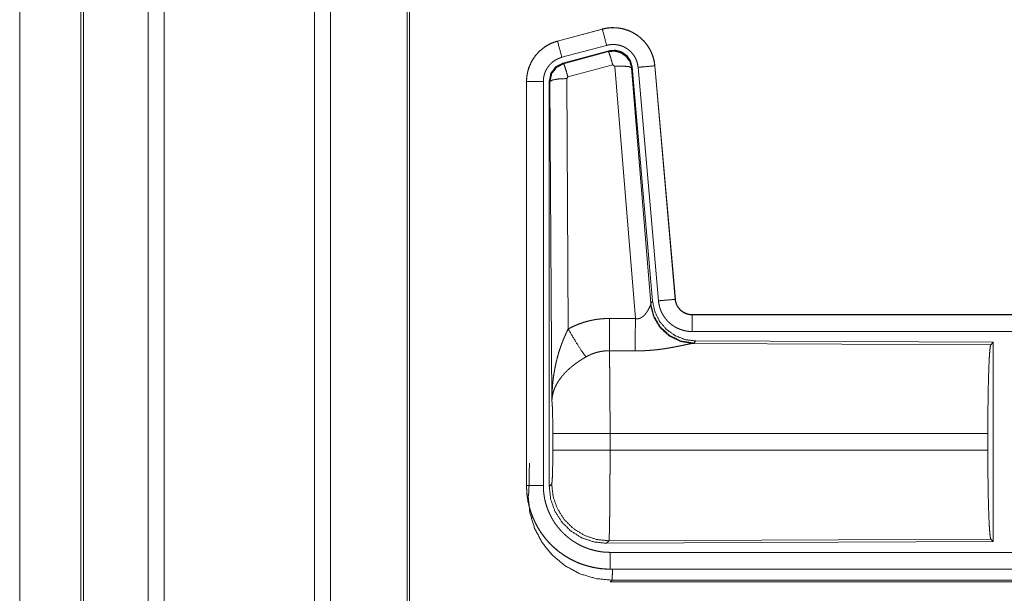
# Model space of a CAD drawing. Units: inches. Extents: x 110 to 169, y 37 to 165.
# Drawn here: x 142 to 145, y 45 to 47 of the extents above; entities that cross this region are included whole.
import ezdxf

# ---------------------------------------------------------------- set-up
doc = ezdxf.new("R2010")
doc.units = ezdxf.units.IN
doc.header["$MEASUREMENT"] = 0
doc.layers.add('CGM', color=7, linetype='Continuous', true_color=0xffffff)

msp = doc.modelspace()

# ---------------------------------------------------------------- linework, layer by layer
at = {"layer": 'CGM', "color": 2, "linetype": 'Continuous', "lineweight": 18}
for p, q in [((141.9911, 40.8088), (141.9911, 116.2084)), ((142.0389, 116.2108), (142.0389, 40.8063)), ((142.4871, 40.8063), (142.4871, 116.2108)), ((142.5349, 116.2071), (142.5349, 40.8101)), ((141.7905, 40.8682), (141.7905, 116.1489)), ((141.7978, 116.1514), (141.7978, 40.8658)), ((142.7632, 40.8633), (142.7632, 116.1539)), ((142.7706, 116.1489), (142.7706, 40.8682)), ((141.6077, 77.7338), (141.6077, 41.3855)), ((141.6078, 41.3855), (141.6078, 77.7338)), ((143.3451, 46.688), (143.2115, 46.6522)), ((143.2116, 46.6518), (143.3452, 46.6876)), ((143.3451, 46.688), (143.3452, 46.6876)), ((143.2115, 46.6522), (143.2116, 46.6518)), ((143.2245, 46.6035), (143.3581, 46.6393)), ((143.2276, 46.5861), (143.365, 46.623)), ((143.2297, 46.5845), (143.3633, 46.6206)), ((143.3633, 46.6206), (143.365, 46.623)), ((143.2276, 46.5861), (143.2297, 46.5845)), ((143.3763, 46.581), (143.2426, 46.545)), ((143.3825, 46.5766), (143.3763, 46.581)), ((143.4438, 45.8236), (143.3825, 46.5766)), ((143.434, 46.5747), (143.4323, 46.5723)), ((143.4323, 46.5723), (143.4895, 45.8692)), ((143.434, 46.5747), (143.4952, 45.8754)), ((143.4517, 46.5738), (143.5127, 45.8767)), ((143.5015, 46.5782), (143.5625, 45.8811)), ((143.5019, 46.5782), (143.5015, 46.5782)), ((143.5629, 45.8811), (143.5019, 46.5782)), ((143.2426, 46.545), (143.2389, 46.5401)), ((143.2389, 46.5401), (143.2435, 45.7928)), ((143.1189, 46.5315), (143.1193, 46.5315)), ((143.1189, 46.5315), (143.1189, 45.3253)), ((143.1193, 45.3253), (143.1193, 46.5315)), ((143.1693, 45.3253), (143.1693, 46.5315)), ((143.1869, 45.3229), (143.1869, 46.533)), ((143.1889, 46.5314), (143.1869, 46.533)), ((143.1948, 45.5783), (143.1889, 46.5314)), ((143.4888, 45.8645), (143.4895, 45.8692)), ((143.4895, 45.8692), (143.4952, 45.8754)), ((143.5629, 45.8811), (143.5625, 45.8811)), ((143.6126, 45.8355), (143.6126, 45.8351)), ((149.1441, 45.8355), (143.6126, 45.8355)), ((143.6126, 45.8351), (148.1042, 45.8351)), ((143.6126, 45.7851), (148.1042, 45.7851)), ((143.6183, 45.7507), (143.6146, 45.7496)), ((143.6146, 45.7496), (144.5037, 45.7457)), ((143.624, 45.7568), (143.6183, 45.7507)), ((143.624, 45.7568), (144.511, 45.753)), ((144.5037, 45.7457), (144.511, 45.753)), ((144.511, 45.753), (144.511, 45.158)), ((143.1975, 45.4306), (143.1975, 45.4804)), ((144.4947, 45.4804), (143.3682, 45.4804)), ((143.3682, 45.4804), (143.3682, 45.4306)), ((144.4947, 45.4804), (144.4947, 45.4306)), ((143.3682, 45.4306), (144.4947, 45.4306)), ((143.1189, 45.3253), (143.1193, 45.3253)), ((143.1869, 45.3229), (143.1942, 45.3302)), ((143.3648, 45.1604), (143.3575, 45.153)), ((144.5037, 45.1653), (143.3648, 45.1604)), ((144.511, 45.158), (144.5037, 45.1653)), ((144.511, 45.158), (143.3575, 45.153)), ((148.1042, 45.1259), (143.3688, 45.1259)), ((143.3688, 45.0755), (143.3688, 45.0759)), ((143.3688, 45.0759), (148.1042, 45.0759)), ((149.1441, 45.0755), (143.3688, 45.0755)), ((143.3741, 45.0428), (143.3688, 45.0375)), ((148.5783, 45.0428), (143.3741, 45.0428)), ((143.3688, 45.0375), (149.1441, 45.0375))]:
    msp.add_line(p, q, dxfattribs=at)
for points, knots in [([(143.5019, 46.5782), (143.5, 46.5917), (143.4966, 46.6049), (143.4918, 46.6176), (143.4856, 46.6298), (143.4782, 46.6412), (143.4695, 46.6517), (143.4598, 46.6612), (143.4491, 46.6697), (143.4375, 46.6768), (143.4253, 46.6827), (143.4124, 46.6872), (143.3991, 46.6903), (143.3856, 46.692), (143.372, 46.6921), (143.3584, 46.6908), (143.3451, 46.688)], [0, 0, 0.062536, 0.125045, 0.187563, 0.25007, 0.312553, 0.375018, 0.437522, 0.500018, 0.562492, 0.624972, 0.687415, 0.74992, 0.81244, 0.874934, 0.937487, 1, 1]), ([(143.3452, 46.6876), (143.3518, 46.6892), (143.3585, 46.6904), (143.3652, 46.6912), (143.372, 46.6917), (143.3787, 46.6918), (143.3856, 46.6916), (143.3873, 46.6914), (143.389, 46.6913), (143.3907, 46.6911), (143.3924, 46.6909), (143.3957, 46.6905), (143.3991, 46.6899), (143.4057, 46.6886), (143.4122, 46.6869), (143.4187, 46.6848), (143.425, 46.6824), (143.4266, 46.6817), (143.4282, 46.681), (143.4297, 46.6803), (143.4313, 46.6796), (143.4343, 46.6781), (143.4373, 46.6765), (143.4432, 46.6731), (143.4488, 46.6693), (143.4543, 46.6653), (143.4595, 46.661), (143.4608, 46.6598), (143.462, 46.6587), (143.4633, 46.6575), (143.4645, 46.6563), (143.4669, 46.6539), (143.4692, 46.6514), (143.4737, 46.6463), (143.4778, 46.641), (143.4817, 46.6354), (143.4852, 46.6296), (143.4861, 46.6282), (143.4869, 46.6267), (143.4877, 46.6252), (143.4885, 46.6236), (143.49, 46.6206), (143.4914, 46.6175), (143.494, 46.6112), (143.4962, 46.6048), (143.498, 46.5983), (143.4995, 46.5917), (143.5002, 46.5883), (143.5007, 46.585), (143.5011, 46.5816), (143.5015, 46.5782)], [0, 0, 0.031415, 0.062654, 0.093755, 0.124869, 0.156029, 0.187386, 0.195255, 0.203133, 0.211019, 0.218857, 0.234514, 0.250114, 0.28124, 0.312328, 0.343473, 0.374773, 0.382641, 0.390549, 0.398391, 0.406264, 0.421919, 0.437525, 0.468679, 0.499761, 0.530923, 0.562208, 0.57006, 0.577937, 0.585821, 0.593659, 0.609366, 0.624954, 0.656128, 0.687216, 0.718345, 0.749586, 0.757448, 0.765291, 0.773172, 0.781049, 0.796765, 0.81241, 0.843593, 0.874691, 0.905806, 0.93704, 0.952719, 0.968465, 0.984219, 1, 1]), ([(143.3581, 46.6393), (143.3471, 46.6806), (143.3452, 46.6876)], [0, 0, 0.85463, 1, 1]), ([(143.2115, 46.6522), (143.1923, 46.6453), (143.1744, 46.6354), (143.1584, 46.6227), (143.1447, 46.6076), (143.1336, 46.5904), (143.1255, 46.5717), (143.1206, 46.5519), (143.1189, 46.5315)], [0, 0, 0.125044, 0.250055, 0.37503, 0.500014, 0.62501, 0.749967, 0.874974, 1, 1]), ([(143.1193, 46.5315), (143.1197, 46.5417), (143.121, 46.5518), (143.123, 46.5617), (143.1259, 46.5715), (143.1263, 46.5727), (143.1268, 46.5739), (143.1272, 46.5751), (143.1277, 46.5763), (143.1286, 46.5787), (143.1296, 46.581), (143.1317, 46.5857), (143.134, 46.5902), (143.1391, 46.5989), (143.145, 46.6073), (143.1466, 46.6093), (143.1482, 46.6113), (143.1499, 46.6132), (143.1516, 46.6151), (143.1551, 46.6188), (143.1587, 46.6224), (143.1664, 46.629), (143.1746, 46.635), (143.1756, 46.6357), (143.1767, 46.6364), (143.1778, 46.6371), (143.1789, 46.6377), (143.1811, 46.6391), (143.1833, 46.6403), (143.1878, 46.6427), (143.1924, 46.6449), (143.1971, 46.6469), (143.2018, 46.6487), (143.2042, 46.6496), (143.2067, 46.6503), (143.2079, 46.6507), (143.2091, 46.6511), (143.2097, 46.6513), (143.2104, 46.6514), (143.2107, 46.6515), (143.211, 46.6516), (143.2113, 46.6517), (143.2116, 46.6518)], [0, 0, 0.062692, 0.124948, 0.187164, 0.249746, 0.25765, 0.265515, 0.273389, 0.281235, 0.296892, 0.312539, 0.343732, 0.374819, 0.437047, 0.499573, 0.515284, 0.531054, 0.546727, 0.562376, 0.59363, 0.624705, 0.68695, 0.749398, 0.757254, 0.765133, 0.772991, 0.780884, 0.796604, 0.812312, 0.843594, 0.874774, 0.905986, 0.937198, 0.952846, 0.968549, 0.976403, 0.984239, 0.988146, 0.992125, 0.99404, 0.996027, 0.998013, 1, 1]), ([(143.2245, 46.6035), (143.2135, 46.6448), (143.2116, 46.6518)], [0, 0, 0.854688, 1, 1]), ([(143.3581, 46.6393), (143.3621, 46.6403), (143.3661, 46.641), (143.3701, 46.6415), (143.3742, 46.6418), (143.3782, 46.6418), (143.3823, 46.6417), (143.3833, 46.6416), (143.3843, 46.6415), (143.3854, 46.6414), (143.3864, 46.6413), (143.3884, 46.641), (143.3904, 46.6407), (143.3944, 46.6399), (143.3983, 46.6389), (143.4021, 46.6377), (143.4059, 46.6362), (143.4078, 46.6354), (143.4097, 46.6345), (143.4115, 46.6336), (143.4133, 46.6327), (143.4168, 46.6306), (143.4202, 46.6284), (143.4234, 46.626), (143.4266, 46.6234), (143.4281, 46.622), (143.4296, 46.6206), (143.431, 46.6192), (143.4324, 46.6177), (143.4351, 46.6146), (143.4375, 46.6114), (143.4398, 46.6081), (143.442, 46.6046), (143.4425, 46.6037), (143.443, 46.6028), (143.4435, 46.6019), (143.4439, 46.601), (143.4448, 46.5992), (143.4457, 46.5973), (143.4472, 46.5936), (143.4485, 46.5898), (143.4496, 46.5859), (143.4505, 46.5819), (143.4509, 46.5799), (143.4512, 46.5779), (143.4515, 46.5758), (143.4517, 46.5738)], [0, 0, 0.031385, 0.062611, 0.093681, 0.124784, 0.156012, 0.187358, 0.195184, 0.203119, 0.210963, 0.218818, 0.234468, 0.250081, 0.281136, 0.312266, 0.343473, 0.374762, 0.390452, 0.406213, 0.421855, 0.437491, 0.468661, 0.49972, 0.53086, 0.562185, 0.577935, 0.593668, 0.609324, 0.624953, 0.656115, 0.687244, 0.71837, 0.749591, 0.757436, 0.765319, 0.773198, 0.781053, 0.796763, 0.812415, 0.843594, 0.874713, 0.905797, 0.937041, 0.95273, 0.968492, 0.984232, 1, 1]), ([(143.1693, 46.5315), (143.1695, 46.5376), (143.1703, 46.5436), (143.1715, 46.5496), (143.1732, 46.5554), (143.1737, 46.5569), (143.1743, 46.5583), (143.1748, 46.5598), (143.1754, 46.5612), (143.1767, 46.5639), (143.1781, 46.5666), (143.1811, 46.5719), (143.1847, 46.5769), (143.1856, 46.5781), (143.1866, 46.5793), (143.1876, 46.5804), (143.1886, 46.5816), (143.1907, 46.5838), (143.1929, 46.5859), (143.1974, 46.5899), (143.2024, 46.5935), (143.2036, 46.5943), (143.205, 46.5951), (143.2063, 46.5959), (143.2076, 46.5967), (143.2103, 46.5981), (143.2131, 46.5994), (143.2187, 46.6017), (143.2245, 46.6035)], [0, 0, 0.062678, 0.124937, 0.187167, 0.249755, 0.26552, 0.281219, 0.296938, 0.312522, 0.343697, 0.374824, 0.437038, 0.499606, 0.515302, 0.531066, 0.546737, 0.562406, 0.593654, 0.624776, 0.686914, 0.749379, 0.765149, 0.780887, 0.7966, 0.81226, 0.843647, 0.874853, 0.937221, 1, 1]), ([(143.3633, 46.6206), (143.3823, 46.6222), (143.4008, 46.6173), (143.4164, 46.6063), (143.4274, 46.5907), (143.4323, 46.5723)], [0, 0, 0.199835, 0.399915, 0.599897, 0.79997, 1, 1]), ([(143.3763, 46.581), (143.3705, 46.601), (143.3658, 46.6152), (143.3633, 46.6206)], [0, 0, 0.499926, 0.857265, 1, 1]), ([(143.365, 46.623), (143.384, 46.6246), (143.4025, 46.6197), (143.4181, 46.6087), (143.429, 46.5931), (143.434, 46.5747)], [0, 0, 0.200062, 0.400029, 0.599902, 0.799907, 1, 1]), ([(143.1869, 46.533), (143.192, 46.5563), (143.2065, 46.5752), (143.2276, 46.5861)], [0, 0, 0.33333, 0.666671, 1, 1]), ([(143.1889, 46.5314), (143.1941, 46.5547), (143.2086, 46.5735), (143.2297, 46.5845)], [0, 0, 0.333383, 0.666669, 1, 1]), ([(143.2426, 46.545), (143.2368, 46.565), (143.2322, 46.5791), (143.2297, 46.5845)], [0, 0, 0.499888, 0.857255, 1, 1]), ([(143.3825, 46.5766), (143.4067, 46.5774), (143.4248, 46.5758), (143.4323, 46.5723)], [0, 0, 0.477972, 0.836762, 1, 1]), ([(143.4517, 46.5738), (143.4761, 46.5759), (143.5015, 46.5782)], [0, 0, 0.490189, 1, 1]), ([(143.2389, 46.5401), (143.2144, 46.5389), (143.1962, 46.5357), (143.1889, 46.5314)], [0, 0, 0.477046, 0.836496, 1, 1]), ([(143.1693, 46.5315), (143.1448, 46.5315), (143.1193, 46.5315)], [0, 0, 0.490099, 1, 1]), ([(143.4438, 45.8236), (143.4463, 45.8232), (143.449, 45.8231), (143.4503, 45.8231), (143.4516, 45.8232), (143.4528, 45.8234), (143.4541, 45.8237), (143.4553, 45.824), (143.4565, 45.8244), (143.4571, 45.8246), (143.4576, 45.8248), (143.4582, 45.825), (143.4588, 45.8253), (143.461, 45.8264), (143.463, 45.8276), (143.4649, 45.829), (143.4667, 45.8305), (143.4684, 45.832), (143.47, 45.8335), (143.4708, 45.8344), (143.4715, 45.8352), (143.4723, 45.836), (143.473, 45.8368), (143.4743, 45.8385), (143.4756, 45.8401), (143.478, 45.8435), (143.4802, 45.8468), (143.4807, 45.8477), (143.4812, 45.8485), (143.4817, 45.8493), (143.4821, 45.8502), (143.4831, 45.8518), (143.4839, 45.8534), (143.4854, 45.8564), (143.4868, 45.8594), (143.4871, 45.8601), (143.4874, 45.8608), (143.4877, 45.8614), (143.4879, 45.8621), (143.4884, 45.8633), (143.4888, 45.8645)], [0, 0, 0.039863, 0.079646, 0.099423, 0.119273, 0.138659, 0.158021, 0.177031, 0.195924, 0.205381, 0.214907, 0.224322, 0.233634, 0.270871, 0.307271, 0.342949, 0.377985, 0.412489, 0.446558, 0.463577, 0.48026, 0.496921, 0.513321, 0.545805, 0.577829, 0.640465, 0.701129, 0.715985, 0.730654, 0.745138, 0.75948, 0.787711, 0.815078, 0.867453, 0.916229, 0.927865, 0.939161, 0.9502, 0.96089, 0.981249, 1, 1]), ([(143.6146, 45.7496), (143.5783, 45.7554), (143.5452, 45.7714), (143.5178, 45.7965), (143.4984, 45.8284), (143.4888, 45.8645)], [0, 0, 0.197961, 0.396843, 0.597016, 0.798223, 1, 1]), ([(143.6183, 45.7507), (143.5805, 45.7565), (143.546, 45.7731), (143.5178, 45.799), (143.4984, 45.832), (143.4895, 45.8692)], [0, 0, 0.199963, 0.399961, 0.600023, 0.800025, 1, 1]), ([(143.4952, 45.8754), (143.5018, 45.8442), (143.5159, 45.8155), (143.5366, 45.7911), (143.5626, 45.7726), (143.5923, 45.7609), (143.624, 45.7568)], [0, 0, 0.166688, 0.333354, 0.500001, 0.666653, 0.833316, 1, 1]), ([(143.5127, 45.8767), (143.5371, 45.8789), (143.5625, 45.8811)], [0, 0, 0.490189, 1, 1]), ([(143.5127, 45.8767), (143.5132, 45.8721), (143.5139, 45.8675), (143.5149, 45.8629), (143.516, 45.8585), (143.5173, 45.854), (143.5189, 45.8497), (143.5198, 45.8475), (143.5207, 45.8453), (143.5211, 45.8443), (143.5216, 45.8432), (143.5221, 45.8421), (143.5226, 45.8411), (143.5248, 45.837), (143.5271, 45.833), (143.5297, 45.8291), (143.5323, 45.8253), (143.5352, 45.8217), (143.5382, 45.8181), (143.5398, 45.8164), (143.5415, 45.8147), (143.5431, 45.8131), (143.5448, 45.8115), (143.5483, 45.8084), (143.5519, 45.8056), (143.5557, 45.8028), (143.5596, 45.8003), (143.5616, 45.7991), (143.5636, 45.7979), (143.5646, 45.7974), (143.5656, 45.7968), (143.5667, 45.7963), (143.5677, 45.7957), (143.5719, 45.7937), (143.5762, 45.792), (143.5806, 45.7904), (143.585, 45.789), (143.5895, 45.7878), (143.594, 45.7869), (143.5963, 45.7865), (143.5986, 45.7861), (143.601, 45.7858), (143.6033, 45.7856), (143.608, 45.7852), (143.6126, 45.7851)], [0, 0, 0.031421, 0.062662, 0.093788, 0.124888, 0.155982, 0.187189, 0.202823, 0.218541, 0.226429, 0.234298, 0.242143, 0.250025, 0.281264, 0.312449, 0.34354, 0.3746, 0.405763, 0.437081, 0.452786, 0.468575, 0.484269, 0.499878, 0.53104, 0.562131, 0.593217, 0.624367, 0.640016, 0.655661, 0.663472, 0.671319, 0.679202, 0.687064, 0.718484, 0.749664, 0.780744, 0.811888, 0.842989, 0.874199, 0.889834, 0.905581, 0.921282, 0.937025, 0.968503, 1, 1]), ([(143.5625, 45.8811), (143.5631, 45.8764), (143.5641, 45.8719), (143.5648, 45.8697), (143.5656, 45.8675), (143.566, 45.8664), (143.5665, 45.8653), (143.567, 45.8642), (143.5675, 45.8632), (143.5697, 45.8591), (143.5723, 45.8553), (143.5738, 45.8534), (143.5753, 45.8517), (143.5761, 45.8508), (143.5769, 45.85), (143.5778, 45.8491), (143.5786, 45.8483), (143.5822, 45.8453), (143.586, 45.8427), (143.587, 45.8421), (143.588, 45.8415), (143.589, 45.841), (143.5901, 45.8404), (143.5922, 45.8394), (143.5944, 45.8385), (143.5988, 45.837), (143.6033, 45.836), (143.6056, 45.8356), (143.6079, 45.8353), (143.6091, 45.8352), (143.6103, 45.8351), (143.6115, 45.8351), (143.6126, 45.8351)], [0, 0, 0.062637, 0.124896, 0.155997, 0.187205, 0.20285, 0.218546, 0.2343, 0.250044, 0.312436, 0.374539, 0.405773, 0.437033, 0.452844, 0.468586, 0.484265, 0.499857, 0.562213, 0.624393, 0.639918, 0.655609, 0.671282, 0.687141, 0.718395, 0.749703, 0.811858, 0.874167, 0.905599, 0.937008, 0.952741, 0.96845, 0.984143, 1, 1]), ([(143.6126, 45.8355), (143.6034, 45.8364), (143.5945, 45.8389), (143.5863, 45.843), (143.5789, 45.8486), (143.5727, 45.8555), (143.5678, 45.8634), (143.5645, 45.872), (143.5629, 45.8811)], [0, 0, 0.125074, 0.249999, 0.375073, 0.500022, 0.624986, 0.749986, 0.874993, 1, 1]), ([(143.6126, 45.7851), (143.6126, 45.8278), (143.6126, 45.8351)], [0, 0, 0.854667, 1, 1]), ([(143.2435, 45.7928), (143.2578, 45.8001), (143.2725, 45.8064), (143.2875, 45.8117), (143.3028, 45.8162), (143.3106, 45.818), (143.3185, 45.8196), (143.3225, 45.8204), (143.3265, 45.821), (143.3305, 45.8216), (143.3345, 45.8221), (143.3505, 45.8236), (143.3667, 45.824)], [0, 0, 0.125072, 0.249393, 0.373386, 0.497731, 0.560177, 0.622806, 0.654235, 0.685782, 0.717252, 0.748651, 0.874206, 1, 1]), ([(143.3661, 45.7277), (143.3663, 45.7509), (143.3667, 45.824)], [0, 0, 0.240403, 1, 1]), ([(143.4432, 45.7273), (143.4433, 45.7505), (143.4438, 45.8236)], [0, 0, 0.240543, 1, 1]), ([(143.1948, 45.5783), (143.1948, 45.58), (143.1949, 45.5835), (143.1949, 45.5887), (143.195, 45.5922), (143.1952, 45.5991), (143.1956, 45.606), (143.1964, 45.6198), (143.1976, 45.6336), (143.1984, 45.6405), (143.1992, 45.6474), (143.2002, 45.6542), (143.2012, 45.6611), (143.2036, 45.6747), (143.2064, 45.6883), (143.208, 45.6951), (143.2096, 45.7019), (143.2114, 45.7086), (143.2132, 45.7153), (143.2172, 45.7286), (143.2217, 45.7418), (143.2229, 45.7451), (143.2241, 45.7484), (143.2253, 45.7516), (143.2266, 45.7549), (143.2291, 45.7613), (143.2318, 45.7677), (143.2346, 45.7741), (143.2375, 45.7804), (143.2404, 45.7866), (143.2435, 45.7928)], [0, 0, 0.007801, 0.023418, 0.046853, 0.06246, 0.093678, 0.124884, 0.187284, 0.249657, 0.280856, 0.312045, 0.343236, 0.374414, 0.436798, 0.499277, 0.53058, 0.561905, 0.593217, 0.624538, 0.687205, 0.749953, 0.765681, 0.781389, 0.797068, 0.812769, 0.84408, 0.875352, 0.906556, 0.937761, 0.96889, 1, 1]), ([(143.2435, 45.7928), (143.264, 45.7577), (143.2823, 45.7288), (143.2964, 45.7093)], [0, 0, 0.41124, 0.756847, 1, 1]), ([(143.6146, 45.7496), (143.6124, 45.7493), (143.6098, 45.7489), (143.6091, 45.7487), (143.6083, 45.7486), (143.6076, 45.7485), (143.6068, 45.7483), (143.6052, 45.748), (143.6035, 45.7477), (143.5999, 45.7469), (143.596, 45.7461), (143.5918, 45.7453), (143.5851, 45.7438), (143.5828, 45.7434), (143.5816, 45.7431), (143.5803, 45.7428), (143.5791, 45.7426), (143.5728, 45.7413), (143.5676, 45.7403), (143.5623, 45.7392), (143.5568, 45.7382), (143.5511, 45.7372), (143.5454, 45.7362), (143.5424, 45.7357), (143.5395, 45.7352), (143.5365, 45.7347), (143.5335, 45.7342), (143.5274, 45.7333), (143.5212, 45.7325), (143.5087, 45.7309), (143.4959, 45.7296), (143.4894, 45.7291), (143.4829, 45.7286), (143.4763, 45.7282), (143.4697, 45.7278), (143.4565, 45.7274), (143.4432, 45.7273)], [0, 0, 0.012738, 0.028044, 0.03224, 0.03652, 0.040955, 0.045541, 0.055032, 0.064995, 0.086314, 0.109193, 0.133697, 0.173341, 0.187241, 0.194311, 0.201524, 0.208745, 0.245807, 0.276473, 0.307951, 0.340237, 0.373323, 0.407129, 0.424357, 0.441654, 0.459164, 0.47674, 0.512157, 0.54798, 0.620852, 0.695286, 0.73301, 0.770776, 0.808662, 0.846673, 0.923092, 1, 1]), ([(144.4947, 45.4804), (144.4949, 45.5255), (144.4953, 45.5693), (144.4959, 45.6105), (144.4968, 45.6479), (144.4979, 45.6804), (144.4992, 45.7071), (144.5006, 45.7273), (144.5021, 45.7403), (144.5037, 45.7457)], [0, 0, 0.169676, 0.334432, 0.489475, 0.630315, 0.752868, 0.853599, 0.929604, 0.97876, 1, 1]), ([(143.3661, 45.7277), (143.3569, 45.7275), (143.3478, 45.7266), (143.3455, 45.7263), (143.3432, 45.726), (143.3409, 45.7256), (143.3387, 45.7252), (143.3342, 45.7242), (143.3298, 45.7231), (143.3211, 45.7205), (143.3126, 45.7173), (143.3044, 45.7136), (143.2964, 45.7093)], [0, 0, 0.126061, 0.251907, 0.28343, 0.314847, 0.346525, 0.377945, 0.440725, 0.503066, 0.6274, 0.751282, 0.875251, 1, 1]), ([(143.3661, 45.7277), (143.3662, 45.7236), (143.3663, 45.7191), (143.3664, 45.7168), (143.3664, 45.7144), (143.3665, 45.7119), (143.3666, 45.7093), (143.3668, 45.6984), (143.367, 45.6864), (143.3671, 45.6732), (143.3672, 45.6698), (143.3672, 45.6662), (143.3673, 45.659), (143.3675, 45.6439), (143.3676, 45.628), (143.3678, 45.6113), (143.3679, 45.5939), (143.3679, 45.585), (143.3679, 45.5804), (143.368, 45.5759), (143.368, 45.5574), (143.3682, 45.5195), (143.3682, 45.5001), (143.3682, 45.4976), (143.3682, 45.4927), (143.3682, 45.4853), (143.3682, 45.4804)], [0, 0, 0.016631, 0.034603, 0.044108, 0.05389, 0.063961, 0.074323, 0.118543, 0.167223, 0.220324, 0.234303, 0.248559, 0.277913, 0.339081, 0.403302, 0.470562, 0.540876, 0.577191, 0.595565, 0.614032, 0.688715, 0.841949, 0.920514, 0.930438, 0.9503, 0.980112, 1, 1]), ([(143.2964, 45.7093), (143.2909, 45.7062), (143.2856, 45.7029), (143.2803, 45.6995), (143.2751, 45.696), (143.2725, 45.6942), (143.2699, 45.6924), (143.2673, 45.6906), (143.2648, 45.6887), (143.2598, 45.685), (143.255, 45.6811), (143.2526, 45.6791), (143.2503, 45.6772), (143.248, 45.6752), (143.2457, 45.6732), (143.2414, 45.6691), (143.2372, 45.665), (143.2332, 45.6609), (143.2294, 45.6567), (143.2275, 45.6546), (143.2257, 45.6524), (143.2239, 45.6503), (143.2222, 45.6481), (143.2159, 45.6394), (143.2104, 45.6306), (143.208, 45.6262), (143.2057, 45.6217), (143.2047, 45.6195), (143.2037, 45.6173), (143.2028, 45.615), (143.2019, 45.6128), (143.1989, 45.6039), (143.1968, 45.5952), (143.1961, 45.5909), (143.1955, 45.5867), (143.1953, 45.5845), (143.1951, 45.5825), (143.195, 45.5814), (143.1949, 45.5804), (143.1948, 45.5783)], [0, 0, 0.036375, 0.072652, 0.108964, 0.145298, 0.163534, 0.181671, 0.199895, 0.218024, 0.254063, 0.289857, 0.307703, 0.325366, 0.342907, 0.360259, 0.394627, 0.428452, 0.461814, 0.494768, 0.511103, 0.527327, 0.54348, 0.559502, 0.621818, 0.681648, 0.710753, 0.739415, 0.753576, 0.767631, 0.781613, 0.79549, 0.849562, 0.901463, 0.926733, 0.951577, 0.963838, 0.975983, 0.98204, 0.988055, 1, 1]), ([(143.1975, 45.4804), (143.1974, 45.5071), (143.197, 45.5319), (143.1965, 45.553), (143.1957, 45.5688), (143.1948, 45.5783)], [0, 0, 0.272706, 0.525803, 0.741011, 0.90293, 1, 1]), ([(143.3682, 45.4804), (143.3311, 45.4804), (143.2638, 45.4804), (143.2163, 45.4804), (143.1975, 45.4804)], [0, 0, 0.217551, 0.611751, 0.890271, 1, 1]), ([(143.1942, 45.3302), (143.1952, 45.336), (143.1962, 45.3506), (143.1969, 45.3727), (143.1974, 45.4002), (143.1975, 45.4306)], [0, 0, 0.058253, 0.203986, 0.424044, 0.697886, 1, 1]), ([(143.3682, 45.4306), (143.3311, 45.4306), (143.2638, 45.4306), (143.2163, 45.4306), (143.1975, 45.4306)], [0, 0, 0.217551, 0.611751, 0.890271, 1, 1]), ([(143.3682, 45.4306), (143.3682, 45.4176), (143.3682, 45.3918), (143.3681, 45.379), (143.3681, 45.3664), (143.368, 45.3507), (143.368, 45.3445), (143.368, 45.3353), (143.3679, 45.3292), (143.3679, 45.3174), (143.3677, 45.2945), (143.3676, 45.2835), (143.3676, 45.2781), (143.3675, 45.2701), (143.3675, 45.2649), (143.3673, 45.2523), (143.3671, 45.2337), (143.3668, 45.2169), (143.3667, 45.2092), (143.3666, 45.2056), (143.3666, 45.2038), (143.3665, 45.1986), (143.3664, 45.1953), (143.3663, 45.1892), (143.3661, 45.1837), (143.366, 45.1787), (143.3658, 45.1743), (143.3657, 45.1723), (143.3656, 45.1704), (143.3656, 45.1696), (143.3656, 45.1687), (143.3655, 45.1679), (143.3655, 45.1672), (143.3653, 45.1645), (143.3651, 45.1625), (143.365, 45.1611), (143.3648, 45.1604)], [0, 0, 0.048241, 0.143603, 0.190748, 0.23752, 0.295467, 0.31848, 0.352572, 0.374958, 0.418913, 0.50362, 0.54436, 0.564326, 0.593771, 0.613051, 0.659512, 0.728327, 0.790436, 0.818956, 0.832578, 0.839214, 0.858378, 0.870483, 0.893092, 0.913596, 0.932018, 0.948333, 0.955709, 0.962543, 0.965764, 0.96885, 0.971792, 0.974601, 0.984387, 0.99188, 0.997078, 1, 1]), ([(144.5037, 45.1653), (144.5021, 45.1707), (144.5006, 45.1837), (144.4992, 45.2039), (144.4979, 45.2306), (144.4968, 45.2631), (144.4959, 45.3006), (144.4953, 45.3417), (144.4949, 45.3855), (144.4947, 45.4306)], [0, 0, 0.021229, 0.070385, 0.146391, 0.247123, 0.369678, 0.510532, 0.665576, 0.830322, 1, 1]), ([(143.1242, 45.2927), (143.1253, 45.2984), (143.1262, 45.313), (143.127, 45.335), (143.1274, 45.3624), (143.1276, 45.3926)], [0, 0, 0.058216, 0.20395, 0.423984, 0.697893, 1, 1]), ([(143.1189, 45.3253), (143.1201, 45.3009), (143.1237, 45.2766), (143.1297, 45.2528), (143.1379, 45.2297), (143.1484, 45.2075), (143.161, 45.1865), (143.1756, 45.1668), (143.1921, 45.1487), (143.2102, 45.1322), (143.2299, 45.1176), (143.251, 45.105), (143.2731, 45.0945), (143.2962, 45.0863), (143.32, 45.0803), (143.3442, 45.0767), (143.3688, 45.0755)], [0, 0, 0.06252, 0.125033, 0.187546, 0.250039, 0.312533, 0.375014, 0.43751, 0.499993, 0.562476, 0.624982, 0.687468, 0.749955, 0.812448, 0.874957, 0.937464, 1, 1]), ([(143.1693, 45.3253), (143.1448, 45.3253), (143.1193, 45.3253)], [0, 0, 0.490099, 1, 1]), ([(143.3688, 45.0759), (143.3564, 45.0762), (143.3442, 45.0771), (143.3322, 45.0786), (143.3201, 45.0807), (143.3083, 45.0834), (143.2965, 45.0866), (143.2935, 45.0875), (143.2906, 45.0885), (143.2877, 45.0894), (143.2848, 45.0905), (143.279, 45.0926), (143.2733, 45.0949), (143.2621, 45.0998), (143.2512, 45.1053), (143.2406, 45.1113), (143.2303, 45.1178), (143.2253, 45.1213), (143.2203, 45.1249), (143.2178, 45.1267), (143.2154, 45.1286), (143.213, 45.1305), (143.2106, 45.1324), (143.2013, 45.1405), (143.1924, 45.1489), (143.184, 45.1577), (143.1761, 45.1669), (143.1685, 45.1765), (143.1615, 45.1866), (143.1598, 45.1891), (143.1581, 45.1917), (143.1565, 45.1943), (143.1549, 45.197), (143.1518, 45.2023), (143.1488, 45.2076), (143.1433, 45.2185), (143.1384, 45.2297), (143.134, 45.241), (143.1301, 45.2526), (143.1284, 45.2585), (143.1269, 45.2644), (143.1254, 45.2704), (143.1241, 45.2765), (143.122, 45.2886), (143.1205, 45.3008), (143.12, 45.3069), (143.1196, 45.313), (143.1195, 45.3161), (143.1194, 45.3192), (143.1194, 45.3207), (143.1193, 45.3223), (143.1193, 45.323), (143.1193, 45.3238), (143.1193, 45.3242), (143.1193, 45.325), (143.1193, 45.3253)], [0, 0, 0.031414, 0.062638, 0.093745, 0.124841, 0.155935, 0.187171, 0.195031, 0.202887, 0.210742, 0.21863, 0.234334, 0.250009, 0.281197, 0.312296, 0.343376, 0.374511, 0.390131, 0.405787, 0.413607, 0.421482, 0.429355, 0.437224, 0.468587, 0.49978, 0.530866, 0.561939, 0.593098, 0.624363, 0.632225, 0.640096, 0.647955, 0.655821, 0.671518, 0.687158, 0.718331, 0.749425, 0.78052, 0.811669, 0.827302, 0.84298, 0.858714, 0.87445, 0.905846, 0.937189, 0.952857, 0.968541, 0.976399, 0.984254, 0.988185, 0.992124, 0.994093, 0.996062, 0.997042, 0.999011, 1, 1]), ([(143.3688, 45.1259), (143.3589, 45.1261), (143.3492, 45.1268), (143.3395, 45.128), (143.3299, 45.1297), (143.3204, 45.1318), (143.3109, 45.1344), (143.3086, 45.1352), (143.3063, 45.1359), (143.3039, 45.1367), (143.3016, 45.1375), (143.297, 45.1392), (143.2924, 45.1411), (143.2835, 45.145), (143.2748, 45.1494), (143.2663, 45.1542), (143.2581, 45.1594), (143.254, 45.1622), (143.25, 45.165), (143.2481, 45.1665), (143.2461, 45.168), (143.2442, 45.1695), (143.2423, 45.1711), (143.2348, 45.1775), (143.2277, 45.1842), (143.221, 45.1913), (143.2147, 45.1987), (143.2086, 45.2063), (143.203, 45.2144), (143.2016, 45.2164), (143.2003, 45.2185), (143.199, 45.2206), (143.1977, 45.2227), (143.1952, 45.2269), (143.1929, 45.2312), (143.1885, 45.2399), (143.1845, 45.2488), (143.181, 45.2579), (143.1779, 45.2672), (143.1766, 45.2719), (143.1753, 45.2766), (143.1742, 45.2814), (143.1731, 45.2863), (143.1715, 45.296), (143.1703, 45.3057), (143.1695, 45.3155), (143.1693, 45.3253)], [0, 0, 0.031427, 0.062638, 0.093749, 0.124832, 0.155963, 0.187177, 0.195008, 0.202867, 0.210756, 0.218638, 0.234332, 0.249997, 0.281217, 0.312296, 0.343378, 0.374501, 0.390114, 0.405782, 0.413626, 0.421487, 0.42934, 0.437239, 0.468575, 0.499771, 0.530862, 0.561946, 0.593104, 0.624385, 0.632228, 0.640087, 0.647955, 0.655836, 0.671516, 0.687169, 0.718336, 0.749432, 0.780524, 0.811673, 0.827308, 0.842983, 0.858717, 0.87446, 0.90585, 0.937195, 0.968553, 1, 1]), ([(143.3575, 45.153), (143.3195, 45.1571), (143.2835, 45.1696), (143.2511, 45.1898), (143.2241, 45.2167), (143.2038, 45.249), (143.1911, 45.285), (143.1869, 45.3229)], [0, 0, 0.142907, 0.285763, 0.428588, 0.57142, 0.714245, 0.857109, 1, 1]), ([(143.3648, 45.1604), (143.3269, 45.1645), (143.2909, 45.177), (143.2585, 45.1972), (143.2315, 45.2241), (143.2111, 45.2564), (143.1985, 45.2924), (143.1942, 45.3302)], [0, 0, 0.142838, 0.285697, 0.428574, 0.571465, 0.714325, 0.857178, 1, 1]), ([(143.1242, 45.2927), (143.1291, 45.244), (143.1433, 45.1971), (143.1664, 45.1539), (143.1975, 45.1161), (143.2354, 45.085), (143.2785, 45.0619), (143.3254, 45.0477), (143.3741, 45.0428)], [0, 0, 0.124961, 0.249956, 0.374984, 0.5, 0.625028, 0.75003, 0.87502, 1, 1]), ([(143.3688, 45.1259), (143.3688, 45.0832), (143.3688, 45.0759)], [0, 0, 0.854723, 1, 1]), ([(143.3754, 45.0755), (143.375, 45.0585), (143.3745, 45.0476), (143.3741, 45.0428)], [0, 0, 0.518339, 0.853565, 1, 1])]:
    msp.add_open_spline(points, degree=1, knots=knots, dxfattribs=at)
for points in [[(143.3667, 45.824), (143.4438, 45.8236)], [(143.4432, 45.7273), (143.3661, 45.7277)]]:
    msp.add_open_spline(points, degree=1, dxfattribs=at)

doc.saveas('drawing.dxf')
